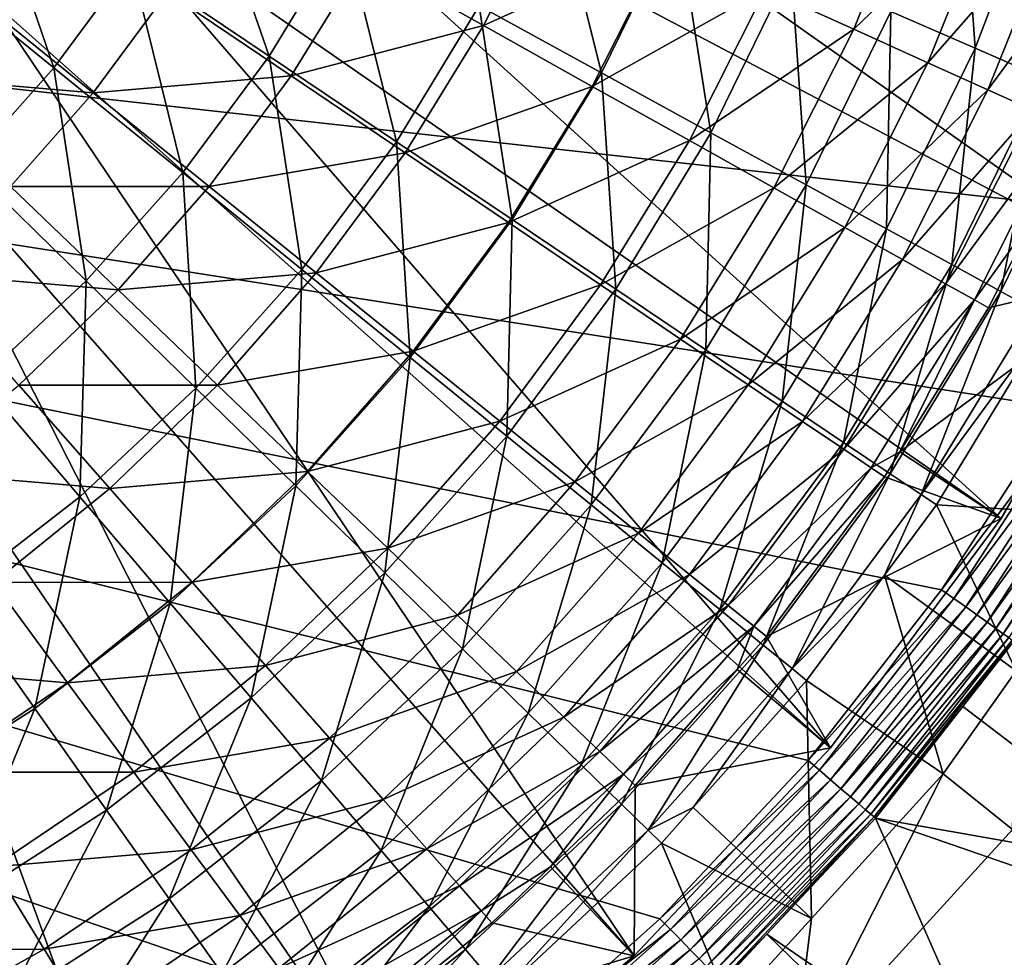
# Model space of a CAD drawing. Extents: x -55 to 55, y -158 to 0.
# Drawn here: x 18 to 35, y -133 to -118 of the extents above; entities that cross this region are included whole.
import ezdxf

# ---------------------------------------------------------------- set-up
doc = ezdxf.new("R2010")
doc.units = 0
doc.layers.add('L1', color=7, linetype='CONTINUOUS')
doc.layers.add('L7', color=7, linetype='CONTINUOUS')

msp = doc.modelspace()

# ---------------------------------------------------------------- linework, layer by layer
at = {"layer": 'L1', "color": 250}
for points in [[(37.08575, -121.8252, -0.199997), (21.23738, -110.6313, -0.199997), (20.2718, -112.9624, -0.199997)], [(38.99724, -117.3938, -0.199997), (21.23738, -110.6313, -0.199997), (37.08575, -121.8252, -0.199997)], [(34.67274, -126.0046, -0.199997), (20.2718, -112.9624, -0.199997), (19.05129, -115.1707, -0.199997)], [(37.08575, -121.8252, -0.199997), (20.2718, -112.9624, -0.199997), (34.67274, -126.0046, -0.199997)], [(33.30037, -114.9658, -68.68904), (32.1826, -117.7474, -68.68904), (30.69584, -117.0754, -71.62738)], [(33.30037, -114.9658, -68.68904), (34.59767, -115.4241, -65.62264), (32.1826, -117.7474, -68.68904)], [(31.79085, -129.8757, -0.199997), (19.05129, -115.1707, -0.199997), (17.59121, -117.2285, -0.199997)], [(34.67274, -126.0046, -0.199997), (19.05129, -115.1707, -0.199997), (31.79085, -129.8757, -0.199997)], [(25.93285, -117.687, -77.03584), (23.90673, -116.5551, -79.46682), (27.06801, -115.4355, -77.03584)], [(25.93285, -117.687, -77.03584), (27.06801, -115.4355, -77.03584), (28.98685, -116.3029, -74.41638)], [(34.59767, -115.4241, -65.62264), (33.43635, -118.3142, -65.62264), (32.1826, -117.7474, -68.68904)], [(34.59767, -115.4241, -65.62264), (35.6445, -115.794, -62.45037), (33.43635, -118.3142, -65.62264)], [(34.44804, -118.7715, -62.45037), (33.43635, -118.3142, -65.62264), (35.6445, -115.794, -62.45037)], [(34.44804, -118.7715, -62.45037), (35.6445, -115.794, -62.45037), (36.43326, -116.0727, -59.19521)], [(36.43326, -116.0727, -59.19521), (35.21033, -119.1161, -59.19521), (34.44804, -118.7715, -62.45037)], [(28.98685, -116.3029, -74.41638), (27.77123, -118.7139, -74.41638), (25.93285, -117.687, -77.03584)], [(28.98685, -116.3029, -74.41638), (30.69584, -117.0754, -71.62738), (27.77123, -118.7139, -74.41638)], [(22.68801, -118.5344, -79.46682), (20.60092, -117.1238, -81.6917), (23.90673, -116.5551, -79.46682)], [(22.68801, -118.5344, -79.46682), (23.90673, -116.5551, -79.46682), (25.93285, -117.687, -77.03584)], [(19.34588, -118.8207, -81.6917), (16.00282, -118.5375, -83.69438), (17.24588, -117.1251, -83.69438)], [(20.60092, -117.1238, -81.6917), (19.34588, -118.8207, -81.6917), (17.24588, -117.1251, -83.69438)], [(19.34588, -118.8207, -81.6917), (20.60092, -117.1238, -81.6917), (22.68801, -118.5344, -79.46682)], [(30.69584, -117.0754, -71.62738), (29.40854, -119.6286, -71.62738), (27.77123, -118.7139, -74.41638)], [(30.69584, -117.0754, -71.62738), (32.1826, -117.7474, -68.68904), (29.40854, -119.6286, -71.62738)], [(28.47903, -133.386, -0.199997), (17.59121, -117.2285, -0.199997), (15.9099, -119.1099, -0.199997)], [(31.79085, -129.8757, -0.199997), (17.59121, -117.2285, -0.199997), (28.47903, -133.386, -0.199997)], [(25.93285, -117.687, -77.03584), (24.61085, -119.834, -77.03584), (22.68801, -118.5344, -79.46682)], [(25.93285, -117.687, -77.03584), (27.77123, -118.7139, -74.41638), (24.61085, -119.834, -77.03584)], [(32.1826, -117.7474, -68.68904), (30.83295, -120.4243, -68.68904), (29.40854, -119.6286, -71.62738)], [(32.1826, -117.7474, -68.68904), (33.43635, -118.3142, -65.62264), (30.83295, -120.4243, -68.68904)], [(32.03413, -121.0953, -65.62264), (30.83295, -120.4243, -68.68904), (33.43635, -118.3142, -65.62264)], [(32.03413, -121.0953, -65.62264), (33.43635, -118.3142, -65.62264), (34.44804, -118.7715, -62.45037)], [(19.34588, -118.8207, -81.6917), (17.95146, -120.4051, -81.6917), (16.00282, -118.5375, -83.69438)], [(22.68801, -118.5344, -79.46682), (21.30583, -120.4033, -79.46682), (19.34588, -118.8207, -81.6917)], [(22.68801, -118.5344, -79.46682), (24.61085, -119.834, -77.03584), (21.30583, -120.4033, -79.46682)], [(27.77123, -118.7139, -74.41638), (26.35551, -121.0132, -74.41638), (24.61085, -119.834, -77.03584)], [(27.77123, -118.7139, -74.41638), (29.40854, -119.6286, -71.62738), (26.35551, -121.0132, -74.41638)], [(32.03413, -121.0953, -65.62264), (34.44804, -118.7715, -62.45037), (33.00339, -121.6368, -62.45037)], [(33.00339, -121.6368, -62.45037), (34.44804, -118.7715, -62.45037), (35.21033, -119.1161, -59.19521)], [(21.30583, -120.4033, -79.46682), (17.95146, -120.4051, -81.6917), (19.34588, -118.8207, -81.6917)], [(24.78208, -136.4881, -0.199997), (15.9099, -119.1099, -0.199997), (14.02852, -120.7912, -0.199997)], [(28.47903, -133.386, -0.199997), (15.9099, -119.1099, -0.199997), (24.78208, -136.4881, -0.199997)], [(33.00339, -121.6368, -62.45037), (35.21033, -119.1161, -59.19521), (33.73371, -122.0448, -59.19521)], [(33.73371, -122.0448, -59.19521), (35.21033, -119.1161, -59.19521), (35.7177, -119.3454, -55.88071)], [(33.73371, -122.0448, -59.19521), (35.7177, -119.3454, -55.88071), (34.2198, -122.3163, -55.88071)], [(34.2198, -122.3163, -55.88071), (35.7177, -119.3454, -55.88071), (35.24026, -120.8983, -52.53087)], [(29.40854, -119.6286, -71.62738), (27.90936, -122.0634, -71.62738), (26.35551, -121.0132, -74.41638)], [(29.40854, -119.6286, -71.62738), (30.83295, -120.4243, -68.68904), (27.90936, -122.0634, -71.62738)], [(24.61085, -119.834, -77.03584), (23.11152, -121.8612, -77.03584), (21.30583, -120.4033, -79.46682)], [(24.61085, -119.834, -77.03584), (26.35551, -121.0132, -74.41638), (23.11152, -121.8612, -77.03584)], [(19.77013, -122.1481, -79.46682), (16.4277, -121.8655, -81.6917), (17.95146, -120.4051, -81.6917)], [(21.30583, -120.4033, -79.46682), (19.77013, -122.1481, -79.46682), (17.95146, -120.4051, -81.6917)], [(23.11152, -121.8612, -77.03584), (19.77013, -122.1481, -79.46682), (21.30583, -120.4033, -79.46682)], [(29.26115, -122.9771, -68.68904), (27.90936, -122.0634, -71.62738), (30.83295, -120.4243, -68.68904)], [(29.26115, -122.9771, -68.68904), (30.83295, -120.4243, -68.68904), (32.03413, -121.0953, -65.62264)], [(20.75, -139.1401, -0.199997), (14.02852, -120.7912, -0.199997), (11.97072, -122.2513, -0.199997)], [(24.78208, -136.4881, -0.199997), (14.02852, -120.7912, -0.199997), (20.75, -139.1401, -0.199997)], [(34.2198, -122.3163, -55.88071), (35.24026, -120.8983, -52.53087), (34.45815, -122.4495, -52.53087)], [(37.08575, -121.8252, -0.199997), (34.45815, -122.4495, -52.53087), (35.24026, -120.8983, -52.53087)], [(26.35551, -121.0132, -74.41638), (24.74989, -123.1841, -74.41638), (23.11152, -121.8612, -77.03584)], [(26.35551, -121.0132, -74.41638), (27.90936, -122.0634, -71.62738), (24.74989, -123.1841, -74.41638)], [(29.26115, -122.9771, -68.68904), (32.03413, -121.0953, -65.62264), (30.40109, -123.7475, -65.62264)], [(30.40109, -123.7475, -65.62264), (32.03413, -121.0953, -65.62264), (33.00339, -121.6368, -62.45037)], [(30.40109, -123.7475, -65.62264), (33.00339, -121.6368, -62.45037), (31.32094, -124.3693, -62.45037)], [(31.32094, -124.3693, -62.45037), (33.00339, -121.6368, -62.45037), (33.73371, -122.0448, -59.19521)], [(19.77013, -122.1481, -79.46682), (18.092, -123.7565, -79.46682), (16.4277, -121.8655, -81.6917)], [(23.11152, -121.8612, -77.03584), (21.44568, -123.754, -77.03584), (19.77013, -122.1481, -79.46682)], [(24.74989, -123.1841, -74.41638), (21.44568, -123.754, -77.03584), (23.11152, -121.8612, -77.03584)], [(34.67274, -126.0046, -0.199997), (32.96169, -124.8799, -52.53087), (37.08575, -121.8252, -0.199997)], [(37.08575, -121.8252, -0.199997), (32.96169, -124.8799, -52.53087), (34.45815, -122.4495, -52.53087)], [(27.90936, -122.0634, -71.62738), (26.20908, -124.3624, -71.62738), (24.74989, -123.1841, -74.41638)], [(26.20908, -124.3624, -71.62738), (27.90936, -122.0634, -71.62738), (29.26115, -122.9771, -68.68904)], [(31.32094, -124.3693, -62.45037), (33.73371, -122.0448, -59.19521), (32.01403, -124.8377, -59.19521)], [(32.01403, -124.8377, -59.19521), (33.73371, -122.0448, -59.19521), (34.2198, -122.3163, -55.88071)], [(20.75, -139.1401, -0.199997), (11.97072, -122.2513, -0.199997), (16.43731, -141.306, -0.199997)], [(21.44568, -123.754, -77.03584), (18.092, -123.7565, -79.46682), (19.77013, -122.1481, -79.46682)], [(32.01403, -124.8377, -59.19521), (34.2198, -122.3163, -55.88071), (32.47534, -125.1495, -55.88071)], [(32.47534, -125.1495, -55.88071), (34.2198, -122.3163, -55.88071), (32.96169, -124.8799, -52.53087)], [(34.2198, -122.3163, -55.88071), (34.45815, -122.4495, -52.53087), (32.96169, -124.8799, -52.53087)], [(26.20908, -124.3624, -71.62738), (29.26115, -122.9771, -68.68904), (27.47852, -125.3874, -68.68904)], [(27.47852, -125.3874, -68.68904), (29.26115, -122.9771, -68.68904), (30.40109, -123.7475, -65.62264)], [(24.74989, -123.1841, -74.41638), (22.96596, -125.2111, -74.41638), (21.44568, -123.754, -77.03584)], [(26.20908, -124.3624, -71.62738), (22.96596, -125.2111, -74.41638), (24.74989, -123.1841, -74.41638)], [(19.62532, -125.4987, -77.03584), (16.28351, -125.2168, -79.46682), (18.092, -123.7565, -79.46682)], [(21.44568, -123.754, -77.03584), (19.62532, -125.4987, -77.03584), (18.092, -123.7565, -79.46682)], [(22.96596, -125.2111, -74.41638), (19.62532, -125.4987, -77.03584), (21.44568, -123.754, -77.03584)], [(27.47852, -125.3874, -68.68904), (30.40109, -123.7475, -65.62264), (28.54902, -126.2517, -65.62264)], [(28.54902, -126.2517, -65.62264), (30.40109, -123.7475, -65.62264), (31.32094, -124.3693, -62.45037)], [(26.20908, -124.3624, -71.62738), (24.31997, -126.5088, -71.62738), (22.96596, -125.2111, -74.41638)], [(27.47852, -125.3874, -68.68904), (24.31997, -126.5088, -71.62738), (26.20908, -124.3624, -71.62738)], [(28.54902, -126.2517, -65.62264), (31.32094, -124.3693, -62.45037), (29.41283, -126.9492, -62.45037)], [(29.41283, -126.9492, -62.45037), (31.32094, -124.3693, -62.45037), (32.01403, -124.8377, -59.19521)], [(29.41283, -126.9492, -62.45037), (32.01403, -124.8377, -59.19521), (30.06369, -127.4747, -59.19521)], [(30.06369, -127.4747, -59.19521), (32.01403, -124.8377, -59.19521), (32.47534, -125.1495, -55.88071)], [(32.47534, -125.1495, -55.88071), (32.96169, -124.8799, -52.53087), (32.70154, -125.3024, -52.53087)], [(32.70154, -125.3024, -52.53087), (32.96169, -124.8799, -52.53087), (34.67274, -126.0046, -0.199997)], [(19.62532, -125.4987, -77.03584), (17.66356, -127.0827, -77.03584), (16.28351, -125.2168, -79.46682)], [(22.96596, -125.2111, -74.41638), (21.01655, -127.0794, -74.41638), (19.62532, -125.4987, -77.03584)], [(24.31997, -126.5088, -71.62738), (21.01655, -127.0794, -74.41638), (22.96596, -125.2111, -74.41638)], [(30.06369, -127.4747, -59.19521), (32.47534, -125.1495, -55.88071), (30.4969, -127.8245, -55.88071)], [(30.4969, -127.8245, -55.88071), (32.47534, -125.1495, -55.88071), (32.70154, -125.3024, -52.53087)], [(27.47852, -125.3874, -68.68904), (25.49791, -127.6378, -68.68904), (24.31997, -126.5088, -71.62738)], [(28.54902, -126.2517, -65.62264), (25.49791, -127.6378, -68.68904), (27.47852, -125.3874, -68.68904)], [(30.4969, -127.8245, -55.88071), (32.70154, -125.3024, -52.53087), (30.70932, -127.996, -52.53087)], [(32.70154, -125.3024, -52.53087), (34.67274, -126.0046, -0.199997), (30.70932, -127.996, -52.53087)], [(21.01655, -127.0794, -74.41638), (17.66356, -127.0827, -77.03584), (19.62532, -125.4987, -77.03584)], [(30.70932, -127.996, -52.53087), (34.67274, -126.0046, -0.199997), (31.79085, -129.8757, -0.199997)], [(28.54902, -126.2517, -65.62264), (26.49125, -128.5898, -65.62264), (25.49791, -127.6378, -68.68904)], [(29.41283, -126.9492, -62.45037), (26.49125, -128.5898, -65.62264), (28.54902, -126.2517, -65.62264)], [(24.31997, -126.5088, -71.62738), (22.25563, -128.4873, -71.62738), (21.01655, -127.0794, -74.41638)], [(25.49791, -127.6378, -68.68904), (22.25563, -128.4873, -71.62738), (24.31997, -126.5088, -71.62738)], [(29.41283, -126.9492, -62.45037), (27.2928, -129.358, -62.45037), (26.49125, -128.5898, -65.62264)], [(30.06369, -127.4747, -59.19521), (27.2928, -129.358, -62.45037), (29.41283, -126.9492, -62.45037)], [(18.91572, -128.7757, -74.41638), (15.57453, -128.4946, -77.03584), (17.66356, -127.0827, -77.03584)], [(21.01655, -127.0794, -74.41638), (18.91572, -128.7757, -74.41638), (17.66356, -127.0827, -77.03584)], [(22.25563, -128.4873, -71.62738), (18.91572, -128.7757, -74.41638), (21.01655, -127.0794, -74.41638)], [(30.06369, -127.4747, -59.19521), (27.89675, -129.9369, -59.19521), (27.2928, -129.358, -62.45037)], [(30.4969, -127.8245, -55.88071), (27.89675, -129.9369, -59.19521), (30.06369, -127.4747, -59.19521)], [(25.49791, -127.6378, -68.68904), (23.33358, -129.7121, -68.68904), (22.25563, -128.4873, -71.62738)], [(26.49125, -128.5898, -65.62264), (23.33358, -129.7121, -68.68904), (25.49791, -127.6378, -68.68904)], [(30.4969, -127.8245, -55.88071), (28.29873, -130.3221, -55.88071), (27.89675, -129.9369, -59.19521)], [(30.21757, -128.5548, -52.53087), (28.29873, -130.3221, -55.88071), (30.4969, -127.8245, -55.88071)], [(30.4969, -127.8245, -55.88071), (30.70932, -127.996, -52.53087), (30.21757, -128.5548, -52.53087)], [(30.70932, -127.996, -52.53087), (31.79085, -129.8757, -0.199997), (30.21757, -128.5548, -52.53087)], [(18.91572, -128.7757, -74.41638), (16.6786, -130.2878, -74.41638), (15.57453, -128.4946, -77.03584)], [(22.25563, -128.4873, -71.62738), (20.03094, -130.2836, -71.62738), (18.91572, -128.7757, -74.41638)], [(23.33358, -129.7121, -68.68904), (20.03094, -130.2836, -71.62738), (22.25563, -128.4873, -71.62738)], [(26.49125, -128.5898, -65.62264), (24.24261, -130.7449, -65.62264), (23.33358, -129.7121, -68.68904)], [(27.2928, -129.358, -62.45037), (24.24261, -130.7449, -65.62264), (26.49125, -128.5898, -65.62264)], [(30.21757, -128.5548, -52.53087), (28.49584, -130.511, -52.53087), (28.29873, -130.3221, -55.88071)], [(30.21757, -128.5548, -52.53087), (31.79085, -129.8757, -0.199997), (28.49584, -130.511, -52.53087)], [(20.03094, -130.2836, -71.62738), (16.6786, -130.2878, -74.41638), (18.91572, -128.7757, -74.41638)], [(27.2928, -129.358, -62.45037), (24.97612, -131.5784, -62.45037), (24.24261, -130.7449, -65.62264)], [(27.89675, -129.9369, -59.19521), (24.97612, -131.5784, -62.45037), (27.2928, -129.358, -62.45037)], [(23.33358, -129.7121, -68.68904), (21.00114, -131.5954, -68.68904), (20.03094, -130.2836, -71.62738)], [(24.24261, -130.7449, -65.62264), (21.00114, -131.5954, -68.68904), (23.33358, -129.7121, -68.68904)], [(27.89675, -129.9369, -59.19521), (25.52881, -132.2064, -59.19521), (24.97612, -131.5784, -62.45037)], [(28.29873, -130.3221, -55.88071), (25.52881, -132.2064, -59.19521), (27.89675, -129.9369, -59.19521)], [(28.49584, -130.511, -52.53087), (31.79085, -129.8757, -0.199997), (28.47903, -133.386, -0.199997)], [(20.03094, -130.2836, -71.62738), (17.66193, -131.8848, -71.62738), (16.6786, -130.2878, -74.41638)], [(21.00114, -131.5954, -68.68904), (17.66193, -131.8848, -71.62738), (20.03094, -130.2836, -71.62738)], [(28.29873, -130.3221, -55.88071), (25.89667, -132.6243, -55.88071), (25.52881, -132.2064, -59.19521)], [(28.29873, -130.3221, -55.88071), (27.06242, -131.8849, -52.53087), (25.89667, -132.6243, -55.88071)], [(28.49584, -130.511, -52.53087), (27.06242, -131.8849, -52.53087), (28.29873, -130.3221, -55.88071)], [(28.49584, -130.511, -52.53087), (28.47903, -133.386, -0.199997), (27.06242, -131.8849, -52.53087)], [(24.24261, -130.7449, -65.62264), (21.8193, -132.7016, -65.62264), (21.00114, -131.5954, -68.68904)], [(24.97612, -131.5784, -62.45037), (21.8193, -132.7016, -65.62264), (24.24261, -130.7449, -65.62264)], [(21.00114, -131.5954, -68.68904), (18.51739, -133.2742, -68.68904), (17.66193, -131.8848, -71.62738)], [(21.8193, -132.7016, -65.62264), (18.51739, -133.2742, -68.68904), (21.00114, -131.5954, -68.68904)], [(24.97612, -131.5784, -62.45037), (22.47949, -133.5943, -62.45037), (21.8193, -132.7016, -65.62264)], [(25.52881, -132.2064, -59.19521), (22.47949, -133.5943, -62.45037), (24.97612, -131.5784, -62.45037)], [(18.51739, -133.2742, -68.68904), (15.16566, -133.2793, -71.62738), (17.66193, -131.8848, -71.62738)], [(27.06242, -131.8849, -52.53087), (26.07705, -132.8293, -52.53087), (25.89667, -132.6243, -55.88071)], [(28.47903, -133.386, -0.199997), (26.07705, -132.8293, -52.53087), (27.06242, -131.8849, -52.53087)], [(25.52881, -132.2064, -59.19521), (22.97693, -134.2669, -59.19521), (22.47949, -133.5943, -62.45037)], [(25.52881, -132.2064, -59.19521), (25.89667, -132.6243, -55.88071), (22.97693, -134.2669, -59.19521)], [(21.8193, -132.7016, -65.62264), (19.23878, -134.4458, -65.62264), (18.51739, -133.2742, -68.68904)], [(22.47949, -133.5943, -62.45037), (19.23878, -134.4458, -65.62264), (21.8193, -132.7016, -65.62264)], [(25.89667, -132.6243, -55.88071), (23.30802, -134.7145, -55.88071), (22.97693, -134.2669, -59.19521)], [(25.89667, -132.6243, -55.88071), (23.56686, -134.8561, -52.53087), (23.30802, -134.7145, -55.88071)], [(26.07705, -132.8293, -52.53087), (23.56686, -134.8561, -52.53087), (25.89667, -132.6243, -55.88071)], [(28.47903, -133.386, -0.199997), (23.56686, -134.8561, -52.53087), (26.07705, -132.8293, -52.53087)], [(18.51739, -133.2742, -68.68904), (15.90021, -134.7362, -68.68904), (15.16566, -133.2793, -71.62738)], [(19.23878, -134.4458, -65.62264), (15.90021, -134.7362, -68.68904), (18.51739, -133.2742, -68.68904)], [(24.78208, -136.4881, -0.199997), (23.56686, -134.8561, -52.53087), (28.47903, -133.386, -0.199997)]]:
    msp.add_3dface(points, dxfattribs=at)
at = {"layer": 'L7', "color": 7}
for points in [[(37.36667, -120.9047, -105.5), (35.6557, -124.1379, -105.5), (-40.34101, -112.2735, -105.5)], [(-40.34101, -112.2735, -105.5), (35.6557, -124.1379, -105.5), (33.66568, -127.2072, -105.5)], [(-40.34101, -112.2735, -105.5), (33.66568, -127.2072, -105.5), (31.41218, -130.0887, -105.5)], [(31.41218, -130.0887, -105.5), (28.91283, -132.7597, -105.5), (-40.34101, -112.2735, -105.5)], [(-40.34101, -112.2735, -105.5), (28.91283, -132.7597, -105.5), (26.1872, -135.1993, -105.5)], [(-40.34101, -112.2735, -105.5), (26.1872, -135.1993, -105.5), (23.25662, -137.3885, -105.5)], [(23.25662, -137.3885, -105.5), (20.14403, -139.3102, -105.5), (-40.34101, -112.2735, -105.5)], [(-40.34101, -112.2735, -105.5), (20.14403, -139.3102, -105.5), (16.87378, -140.9492, -105.5)], [(-40.34101, -112.2735, -105.5), (38.7852, -117.533, -105.5), (37.36667, -120.9047, -105.5)], [(33.97113, -114.4091, -69.98861), (32.81108, -117.4519, -69.98861), (34.23196, -118.069, -66.72689)], [(35.44224, -114.8946, -66.72689), (33.97113, -114.4091, -69.98861), (34.23196, -118.069, -66.72689)], [(21.12645, -114.7643, -83.56056), (19.98732, -116.6375, -83.56056), (22.31467, -118.2022, -81.28595)], [(23.58644, -116.1109, -81.28595), (21.12645, -114.7643, -83.56056), (22.31467, -118.2022, -81.28595)], [(16.35863, -116.5087, -85.57633), (18.68257, -118.3994, -83.56056), (17.50108, -114.966, -85.57633)], [(19.98732, -116.6375, -83.56056), (17.50108, -114.966, -85.57633), (18.68257, -118.3994, -83.56056)], [(27.03897, -114.9447, -78.77061), (25.85894, -117.3548, -78.77061), (27.92589, -118.4862, -76.0345)], [(29.20024, -115.8835, -76.0345), (27.03897, -114.9447, -78.77061), (27.92589, -118.4862, -76.0345)], [(35.44224, -114.8946, -66.72689), (34.23196, -118.069, -66.72689), (35.38071, -118.568, -63.34015)], [(29.20024, -115.8835, -76.0345), (27.92589, -118.4862, -76.0345), (29.77085, -119.4961, -73.09939)], [(29.77085, -119.4961, -73.09939), (31.12939, -116.7214, -73.09939), (29.20024, -115.8835, -76.0345)], [(23.58644, -116.1109, -81.28595), (22.31467, -118.2022, -81.28595), (24.46464, -119.6476, -78.77061)], [(25.85894, -117.3548, -78.77061), (23.58644, -116.1109, -81.28595), (24.46464, -119.6476, -78.77061)], [(17.22301, -120.0353, -83.56056), (18.68257, -118.3994, -83.56056), (16.35863, -116.5087, -85.57633)], [(19.98732, -116.6375, -83.56056), (18.68257, -118.3994, -83.56056), (20.85799, -120.1692, -81.28595)], [(22.31467, -118.2022, -81.28595), (19.98732, -116.6375, -83.56056), (20.85799, -120.1692, -81.28595)], [(29.77085, -119.4961, -73.09939), (31.37915, -120.3765, -69.98861), (31.12939, -116.7214, -73.09939)], [(32.81108, -117.4519, -69.98861), (31.12939, -116.7214, -73.09939), (31.37915, -120.3765, -69.98861)], [(25.85894, -117.3548, -78.77061), (24.46464, -119.6476, -78.77061), (26.42014, -120.9623, -76.0345)], [(27.92589, -118.4862, -76.0345), (25.85894, -117.3548, -78.77061), (26.42014, -120.9623, -76.0345)], [(32.81108, -117.4519, -69.98861), (31.37915, -120.3765, -69.98861), (32.73801, -121.1203, -66.72689)], [(34.23196, -118.069, -66.72689), (32.81108, -117.4519, -69.98861), (32.73801, -121.1203, -66.72689)], [(34.23196, -118.069, -66.72689), (32.73801, -121.1203, -66.72689), (33.83664, -121.7217, -63.34015)], [(35.38071, -118.568, -63.34015), (34.23196, -118.069, -66.72689), (33.83664, -121.7217, -63.34015)], [(22.31467, -118.2022, -81.28595), (20.85799, -120.1692, -81.28595), (22.86762, -121.8042, -78.77061)], [(24.46464, -119.6476, -78.77061), (22.31467, -118.2022, -81.28595), (22.86762, -121.8042, -78.77061)], [(17.22301, -120.0353, -83.56056), (19.22848, -121.9957, -81.28595), (18.68257, -118.3994, -83.56056)], [(20.85799, -120.1692, -81.28595), (18.68257, -118.3994, -83.56056), (19.22848, -121.9957, -81.28595)], [(27.92589, -118.4862, -76.0345), (26.42014, -120.9623, -76.0345), (28.16561, -122.1358, -73.09939)], [(29.77085, -119.4961, -73.09939), (27.92589, -118.4862, -76.0345), (28.16561, -122.1358, -73.09939)], [(35.38071, -118.568, -63.34015), (33.83664, -121.7217, -63.34015), (34.66629, -122.1758, -59.85532)], [(34.66629, -122.1758, -59.85532), (36.24823, -118.9448, -59.85532), (35.38071, -118.568, -63.34015)], [(34.66629, -122.1758, -59.85532), (35.22037, -122.4791, -56.30009), (36.24823, -118.9448, -59.85532)], [(24.46464, -119.6476, -78.77061), (22.86762, -121.8042, -78.77061), (24.69546, -123.2912, -76.0345)], [(26.42014, -120.9623, -76.0345), (24.46464, -119.6476, -78.77061), (24.69546, -123.2912, -76.0345)], [(29.77085, -119.4961, -73.09939), (28.16561, -122.1358, -73.09939), (29.6872, -123.1588, -69.98861)], [(29.6872, -123.1588, -69.98861), (31.37915, -120.3765, -69.98861), (29.77085, -119.4961, -73.09939)], [(17.43963, -123.6663, -81.28595), (19.22848, -121.9957, -81.28595), (17.22301, -120.0353, -83.56056)], [(20.85799, -120.1692, -81.28595), (19.22848, -121.9957, -81.28595), (21.0811, -123.8066, -78.77061)], [(22.86762, -121.8042, -78.77061), (20.85799, -120.1692, -81.28595), (21.0811, -123.8066, -78.77061)], [(29.6872, -123.1588, -69.98861), (30.97279, -124.0231, -66.72689), (31.37915, -120.3765, -69.98861)], [(32.73801, -121.1203, -66.72689), (31.37915, -120.3765, -69.98861), (30.97279, -124.0231, -66.72689)], [(26.42014, -120.9623, -76.0345), (24.69546, -123.2912, -76.0345), (26.32699, -124.6186, -73.09939)], [(28.16561, -122.1358, -73.09939), (26.42014, -120.9623, -76.0345), (26.32699, -124.6186, -73.09939)], [(32.73801, -121.1203, -66.72689), (30.97279, -124.0231, -66.72689), (32.01218, -124.7219, -63.34015)], [(33.83664, -121.7217, -63.34015), (32.73801, -121.1203, -66.72689), (32.01218, -124.7219, -63.34015)], [(22.86762, -121.8042, -78.77061), (21.0811, -123.8066, -78.77061), (22.76615, -125.4537, -76.0345)], [(24.69546, -123.2912, -76.0345), (22.86762, -121.8042, -78.77061), (22.76615, -125.4537, -76.0345)], [(33.83664, -121.7217, -63.34015), (32.01218, -124.7219, -63.34015), (32.7971, -125.2496, -59.85532)], [(34.66629, -122.1758, -59.85532), (33.83664, -121.7217, -63.34015), (32.7971, -125.2496, -59.85532)], [(17.43963, -123.6663, -81.28595), (19.11991, -125.6382, -78.77061), (19.22848, -121.9957, -81.28595)], [(21.0811, -123.8066, -78.77061), (19.22848, -121.9957, -81.28595), (19.11991, -125.6382, -78.77061)], [(28.16561, -122.1358, -73.09939), (26.32699, -124.6186, -73.09939), (27.74925, -125.7757, -69.98861)], [(29.6872, -123.1588, -69.98861), (28.16561, -122.1358, -73.09939), (27.74925, -125.7757, -69.98861)], [(34.66629, -122.1758, -59.85532), (32.7971, -125.2496, -59.85532), (33.32131, -125.602, -56.30009)], [(33.32131, -125.602, -56.30009), (35.22037, -122.4791, -56.30009), (34.66629, -122.1758, -59.85532)], [(33.32131, -125.602, -56.30009), (35.45623, -122.6921, -52.70273), (35.22037, -122.4791, -56.30009)], [(33.58063, -125.7764, -52.70273), (35.45623, -122.6921, -52.70273), (33.32131, -125.602, -56.30009)], [(36.77189, -125.9682, 13.5), (35.45623, -122.6921, -52.70273), (33.58063, -125.7764, -52.70273)], [(24.69546, -123.2912, -76.0345), (22.76615, -125.4537, -76.0345), (24.27022, -126.9239, -73.09939)], [(26.32699, -124.6186, -73.09939), (24.69546, -123.2912, -76.0345), (24.27022, -126.9239, -73.09939)], [(29.6872, -123.1588, -69.98861), (27.74925, -125.7757, -69.98861), (28.95092, -126.7533, -66.72689)], [(28.95092, -126.7533, -66.72689), (30.97279, -124.0231, -66.72689), (29.6872, -123.1588, -69.98861)], [(17.00027, -127.2839, -78.77061), (19.11991, -125.6382, -78.77061), (17.43963, -123.6663, -81.28595)], [(21.0811, -123.8066, -78.77061), (19.11991, -125.6382, -78.77061), (20.64819, -127.4317, -76.0345)], [(22.76615, -125.4537, -76.0345), (21.0811, -123.8066, -78.77061), (20.64819, -127.4317, -76.0345)], [(28.95092, -126.7533, -66.72689), (29.92246, -127.5437, -63.34015), (30.97279, -124.0231, -66.72689)], [(32.01218, -124.7219, -63.34015), (30.97279, -124.0231, -66.72689), (29.92246, -127.5437, -63.34015)], [(33.66568, -127.2072, -105.5), (35.6557, -124.1379, -105.5), (35.87436, -124.2663, -105.4784)], [(33.87213, -127.3545, -105.4784), (33.66568, -127.2072, -105.5), (35.87436, -124.2663, -105.4784)], [(33.87213, -127.3545, -105.4784), (35.87436, -124.2663, -105.4784), (36.08672, -124.391, -105.4143)], [(34.07264, -127.4975, -105.4143), (33.87213, -127.3545, -105.4784), (36.08672, -124.391, -105.4143)], [(34.07264, -127.4975, -105.4143), (36.08672, -124.391, -105.4143), (36.28667, -124.5085, -105.3094)], [(26.32699, -124.6186, -73.09939), (24.27022, -126.9239, -73.09939), (25.58136, -128.2055, -69.98861)], [(27.74925, -125.7757, -69.98861), (26.32699, -124.6186, -73.09939), (25.58136, -128.2055, -69.98861)], [(34.26143, -127.6321, -105.3094), (34.07264, -127.4975, -105.4143), (36.28667, -124.5085, -105.3094)], [(34.26143, -127.6321, -105.3094), (36.28667, -124.5085, -105.3094), (36.46846, -124.6152, -105.1669)], [(34.43308, -127.7545, -105.1669), (34.26143, -127.6321, -105.3094), (36.46846, -124.6152, -105.1669)], [(34.43308, -127.7545, -105.1669), (36.46846, -124.6152, -105.1669), (36.62686, -124.7082, -104.9908)], [(32.01218, -124.7219, -63.34015), (29.92246, -127.5437, -63.34015), (30.65614, -128.1406, -59.85532)], [(32.7971, -125.2496, -59.85532), (32.01218, -124.7219, -63.34015), (30.65614, -128.1406, -59.85532)], [(34.58264, -127.8611, -104.9908), (34.43308, -127.7545, -105.1669), (36.62686, -124.7082, -104.9908)], [(34.58264, -127.8611, -104.9908), (36.62686, -124.7082, -104.9908), (36.75731, -124.7848, -104.7861)], [(34.70581, -127.949, -104.7861), (34.58264, -127.8611, -104.9908), (36.75731, -124.7848, -104.7861)], [(34.70581, -127.949, -104.7861), (36.75731, -124.7848, -104.7861), (36.85605, -124.8428, -104.5589)], [(34.79903, -128.0155, -104.5589), (34.70581, -127.949, -104.7861), (36.85605, -124.8428, -104.5589)], [(32.7971, -125.2496, -59.85532), (30.65614, -128.1406, -59.85532), (31.14613, -128.5392, -56.30009)], [(33.32131, -125.602, -56.30009), (32.7971, -125.2496, -59.85532), (31.14613, -128.5392, -56.30009)], [(22.76615, -125.4537, -76.0345), (20.64819, -127.4317, -76.0345), (22.01233, -129.0326, -73.09939)], [(24.27022, -126.9239, -73.09939), (22.76615, -125.4537, -76.0345), (22.01233, -129.0326, -73.09939)], [(33.32131, -125.602, -56.30009), (31.14613, -128.5392, -56.30009), (32.70387, -126.9603, -52.70273)], [(32.70387, -126.9603, -52.70273), (33.58063, -125.7764, -52.70273), (33.32131, -125.602, -56.30009)], [(17.00027, -127.2839, -78.77061), (18.35913, -129.209, -76.0345), (19.11991, -125.6382, -78.77061)], [(20.64819, -127.4317, -76.0345), (19.11991, -125.6382, -78.77061), (18.35913, -129.209, -76.0345)], [(27.74925, -125.7757, -69.98861), (25.58136, -128.2055, -69.98861), (26.68916, -129.2884, -66.72689)], [(28.95092, -126.7533, -66.72689), (27.74925, -125.7757, -69.98861), (26.68916, -129.2884, -66.72689)], [(34.92571, -128.5762, 13.5), (33.58063, -125.7764, -52.70273), (32.70387, -126.9603, -52.70273)], [(36.77189, -125.9682, 13.5), (33.58063, -125.7764, -52.70273), (34.92571, -128.5762, 13.5)], [(28.95092, -126.7533, -66.72689), (26.68916, -129.2884, -66.72689), (27.58479, -130.1639, -63.34015)], [(27.58479, -130.1639, -63.34015), (29.92246, -127.5437, -63.34015), (28.95092, -126.7533, -66.72689)], [(24.27022, -126.9239, -73.09939), (22.01233, -129.0326, -73.09939), (23.2015, -130.4282, -69.98861)], [(25.58136, -128.2055, -69.98861), (24.27022, -126.9239, -73.09939), (23.2015, -130.4282, -69.98861)], [(31.14613, -128.5392, -56.30009), (31.38853, -128.7365, -52.70273), (32.70387, -126.9603, -52.70273)], [(33.69524, -130.3145, 13.5), (32.70387, -126.9603, -52.70273), (31.38853, -128.7365, -52.70273)], [(34.92571, -128.5762, 13.5), (32.70387, -126.9603, -52.70273), (33.69524, -130.3145, 13.5)], [(15.91794, -130.7707, -76.0345), (18.35913, -129.209, -76.0345), (17.00027, -127.2839, -78.77061)], [(31.41218, -130.0887, -105.5), (33.66568, -127.2072, -105.5), (33.87213, -127.3545, -105.4784)], [(20.64819, -127.4317, -76.0345), (18.35913, -129.209, -76.0345), (19.57205, -130.9273, -73.09939)], [(22.01233, -129.0326, -73.09939), (20.64819, -127.4317, -76.0345), (19.57205, -130.9273, -73.09939)], [(31.60481, -130.2536, -105.4784), (31.41218, -130.0887, -105.5), (33.87213, -127.3545, -105.4784)], [(31.60481, -130.2536, -105.4784), (33.87213, -127.3545, -105.4784), (34.07264, -127.4975, -105.4143)], [(27.58479, -130.1639, -63.34015), (28.26115, -130.825, -59.85532), (29.92246, -127.5437, -63.34015)], [(30.65614, -128.1406, -59.85532), (29.92246, -127.5437, -63.34015), (28.26115, -130.825, -59.85532)], [(31.7919, -130.4137, -105.4143), (31.60481, -130.2536, -105.4784), (34.07264, -127.4975, -105.4143)], [(31.7919, -130.4137, -105.4143), (34.07264, -127.4975, -105.4143), (34.26143, -127.6321, -105.3094)], [(31.96805, -130.5645, -105.3094), (31.7919, -130.4137, -105.4143), (34.26143, -127.6321, -105.3094)], [(31.96805, -130.5645, -105.3094), (34.26143, -127.6321, -105.3094), (34.43308, -127.7545, -105.1669)], [(32.12821, -130.7016, -105.1669), (31.96805, -130.5645, -105.3094), (34.43308, -127.7545, -105.1669)], [(32.12821, -130.7016, -105.1669), (34.43308, -127.7545, -105.1669), (34.58264, -127.8611, -104.9908)], [(32.26776, -130.8211, -104.9908), (32.12821, -130.7016, -105.1669), (34.58264, -127.8611, -104.9908)], [(32.26776, -130.8211, -104.9908), (34.58264, -127.8611, -104.9908), (34.70581, -127.949, -104.7861)], [(32.38268, -130.9194, -104.7861), (32.26776, -130.8211, -104.9908), (34.70581, -127.949, -104.7861)], [(32.38268, -130.9194, -104.7861), (34.70581, -127.949, -104.7861), (34.79903, -128.0155, -104.5589)], [(32.46966, -130.9939, -104.5589), (32.38268, -130.9194, -104.7861), (34.79903, -128.0155, -104.5589)], [(32.46966, -130.9939, -104.5589), (34.79903, -128.0155, -104.5589), (34.85964, -128.0587, -104.3155)], [(32.52621, -131.0423, -104.3155), (32.46966, -130.9939, -104.5589), (34.85964, -128.0587, -104.3155)], [(32.52621, -131.0423, -104.3155), (34.85964, -128.0587, -104.3155), (34.0268, -129.1758, -104.0631)], [(34.85964, -128.0587, -104.3155), (34.88588, -128.0774, -104.0631), (34.0268, -129.1758, -104.0631)], [(37.68465, -131.9697, 5.063062), (34.0268, -129.1758, -104.0631), (34.88588, -128.0774, -104.0631)], [(25.58136, -128.2055, -69.98861), (23.2015, -130.4282, -69.98861), (24.20624, -131.6073, -66.72689)], [(26.68916, -129.2884, -66.72689), (25.58136, -128.2055, -69.98861), (24.20624, -131.6073, -66.72689)], [(30.65614, -128.1406, -59.85532), (28.26115, -130.825, -59.85532), (28.71286, -131.2665, -56.30009)], [(31.14613, -128.5392, -56.30009), (30.65614, -128.1406, -59.85532), (28.71286, -131.2665, -56.30009)], [(28.71286, -131.2665, -56.30009), (29.47565, -130.8805, -52.70273), (31.14613, -128.5392, -56.30009)], [(31.14613, -128.5392, -56.30009), (29.47565, -130.8805, -52.70273), (31.38853, -128.7365, -52.70273)], [(34.86386, -131.2548, 14.5), (34.92571, -128.5762, 13.5), (33.69524, -130.3145, 13.5)], [(31.38853, -128.7365, -52.70273), (29.47565, -130.8805, -52.70273), (31.47076, -132.7546, 13.5)], [(33.69524, -130.3145, 13.5), (31.38853, -128.7365, -52.70273), (31.47076, -132.7546, 13.5)], [(22.01233, -129.0326, -73.09939), (19.57205, -130.9273, -73.09939), (20.62938, -132.4252, -69.98861)], [(23.2015, -130.4282, -69.98861), (22.01233, -129.0326, -73.09939), (20.62938, -132.4252, -69.98861)], [(15.91794, -130.7707, -76.0345), (16.96958, -132.5922, -73.09939), (18.35913, -129.209, -76.0345)], [(19.57205, -130.9273, -73.09939), (18.35913, -129.209, -76.0345), (16.96958, -132.5922, -73.09939)], [(26.68916, -129.2884, -66.72689), (24.20624, -131.6073, -66.72689), (25.01855, -132.5606, -63.34015)], [(27.58479, -130.1639, -63.34015), (26.68916, -129.2884, -66.72689), (25.01855, -132.5606, -63.34015)], [(34.0268, -129.1758, -104.0631), (32.5507, -131.0633, -104.0631), (32.52621, -131.0423, -104.3155)], [(32.5507, -131.0633, -104.0631), (34.0268, -129.1758, -104.0631), (37.68465, -131.9697, 5.063062)], [(28.91283, -132.7597, -105.5), (31.41218, -130.0887, -105.5), (31.60481, -130.2536, -105.4784)], [(27.58479, -130.1639, -63.34015), (25.01855, -132.5606, -63.34015), (25.63199, -133.2805, -59.85532)], [(25.63199, -133.2805, -59.85532), (28.26115, -130.825, -59.85532), (27.58479, -130.1639, -63.34015)], [(29.09013, -132.9409, -105.4784), (28.91283, -132.7597, -105.5), (31.60481, -130.2536, -105.4784)], [(29.09013, -132.9409, -105.4784), (31.60481, -130.2536, -105.4784), (31.7919, -130.4137, -105.4143)], [(23.2015, -130.4282, -69.98861), (20.62938, -132.4252, -69.98861), (21.52273, -133.6908, -66.72689)], [(24.20624, -131.6073, -66.72689), (23.2015, -130.4282, -69.98861), (21.52273, -133.6908, -66.72689)], [(29.26234, -133.117, -105.4143), (29.09013, -132.9409, -105.4784), (31.7919, -130.4137, -105.4143)], [(29.26234, -133.117, -105.4143), (31.7919, -130.4137, -105.4143), (31.96805, -130.5645, -105.3094)], [(34.86386, -131.2548, 14.5), (33.69524, -130.3145, 13.5), (31.15199, -135.3266, 14.5)], [(33.69524, -130.3145, 13.5), (31.47076, -132.7546, 13.5), (31.15199, -135.3266, 14.5)], [(29.42448, -133.2828, -105.3094), (29.26234, -133.117, -105.4143), (31.96805, -130.5645, -105.3094)], [(29.42448, -133.2828, -105.3094), (31.96805, -130.5645, -105.3094), (32.12821, -130.7016, -105.1669)], [(29.57189, -133.4335, -105.1669), (29.42448, -133.2828, -105.3094), (32.12821, -130.7016, -105.1669)], [(29.57189, -133.4335, -105.1669), (32.12821, -130.7016, -105.1669), (32.26776, -130.8211, -104.9908)], [(19.57205, -130.9273, -73.09939), (16.96958, -132.5922, -73.09939), (17.88633, -134.18, -69.98861)], [(20.62938, -132.4252, -69.98861), (19.57205, -130.9273, -73.09939), (17.88633, -134.18, -69.98861)], [(25.63199, -133.2805, -59.85532), (26.04167, -133.7613, -56.30009), (28.26115, -130.825, -59.85532)], [(28.71286, -131.2665, -56.30009), (28.26115, -130.825, -59.85532), (26.04167, -133.7613, -56.30009)], [(28.71286, -131.2665, -56.30009), (28.93633, -131.485, -52.70273), (29.47565, -130.8805, -52.70273)], [(31.47076, -132.7546, 13.5), (29.47565, -130.8805, -52.70273), (28.93633, -131.485, -52.70273)], [(29.70034, -133.5648, -104.9908), (29.57189, -133.4335, -105.1669), (32.26776, -130.8211, -104.9908)], [(29.70034, -133.5648, -104.9908), (32.26776, -130.8211, -104.9908), (32.38268, -130.9194, -104.7861)], [(29.80611, -133.6729, -104.7861), (29.70034, -133.5648, -104.9908), (32.38268, -130.9194, -104.7861)], [(29.80611, -133.6729, -104.7861), (32.38268, -130.9194, -104.7861), (32.46966, -130.9939, -104.5589)], [(29.88618, -133.7548, -104.5589), (29.80611, -133.6729, -104.7861), (32.46966, -130.9939, -104.5589)], [(29.88618, -133.7548, -104.5589), (32.46966, -130.9939, -104.5589), (32.52621, -131.0423, -104.3155)], [(29.93823, -133.808, -104.3155), (29.88618, -133.7548, -104.5589), (32.52621, -131.0423, -104.3155)], [(29.93823, -133.808, -104.3155), (32.52621, -131.0423, -104.3155), (30.71805, -133.0218, -104.0631)], [(30.71805, -133.0218, -104.0631), (32.52621, -131.0423, -104.3155), (32.5507, -131.0633, -104.0631)], [(32.5507, -131.0633, -104.0631), (34.58193, -135.6746, 5.063062), (30.71805, -133.0218, -104.0631)], [(37.68465, -131.9697, 5.063062), (37.17805, -132.667, 5.063062), (32.5507, -131.0633, -104.0631)], [(32.5507, -131.0633, -104.0631), (37.17805, -132.667, 5.063062), (34.58193, -135.6746, 5.063062)], [(28.71286, -131.2665, -56.30009), (26.04167, -133.7613, -56.30009), (26.24435, -133.9991, -52.70273)], [(26.24435, -133.9991, -52.70273), (28.93633, -131.485, -52.70273), (28.71286, -131.2665, -56.30009)], [(31.15199, -135.3266, 14.5), (35.32855, -137.8151, 14.5), (34.86386, -131.2548, 14.5)], [(24.20624, -131.6073, -66.72689), (21.52273, -133.6908, -66.72689), (22.245, -134.714, -63.34015)], [(25.01855, -132.5606, -63.34015), (24.20624, -131.6073, -66.72689), (22.245, -134.714, -63.34015)], [(30.10779, -134.2497, 13.5), (28.93633, -131.485, -52.70273), (26.24435, -133.9991, -52.70273)], [(31.47076, -132.7546, 13.5), (28.93633, -131.485, -52.70273), (30.10779, -134.2497, 13.5)], [(20.62938, -132.4252, -69.98861), (17.88633, -134.18, -69.98861), (18.66089, -135.5216, -66.72689)], [(21.52273, -133.6908, -66.72689), (20.62938, -132.4252, -69.98861), (18.66089, -135.5216, -66.72689)], [(25.01855, -132.5606, -63.34015), (22.245, -134.714, -63.34015), (22.79043, -135.4867, -59.85532)], [(25.63199, -133.2805, -59.85532), (25.01855, -132.5606, -63.34015), (22.79043, -135.4867, -59.85532)], [(26.1872, -135.1993, -105.5), (28.91283, -132.7597, -105.5), (29.09013, -132.9409, -105.4784)], [(31.15199, -135.3266, 14.5), (31.47076, -132.7546, 13.5), (30.10779, -134.2497, 13.5)], [(34.58193, -135.6746, 5.063062), (37.17805, -132.667, 5.063062), (37.20331, -132.687, 5.315503)], [(34.60542, -135.6967, 5.315503), (34.58193, -135.6746, 5.063062), (37.20331, -132.687, 5.315503)], [(37.20331, -132.687, 5.315503), (37.26165, -132.7332, 5.558854), (34.60542, -135.6967, 5.315503)], [(34.60542, -135.6967, 5.315503), (37.26165, -132.7332, 5.558854), (34.65969, -135.7476, 5.558854)], [(37.26165, -132.7332, 5.558854), (37.35138, -132.8043, 5.786119), (34.65969, -135.7476, 5.558854)], [(26.34779, -135.3956, -105.4784), (26.1872, -135.1993, -105.5), (29.09013, -132.9409, -105.4784)], [(26.34779, -135.3956, -105.4784), (29.09013, -132.9409, -105.4784), (29.26234, -133.117, -105.4143)], [(34.65969, -135.7476, 5.558854), (37.35138, -132.8043, 5.786119), (34.74316, -135.826, 5.786119)], [(29.96076, -133.8311, -104.0631), (29.93823, -133.808, -104.3155), (30.71805, -133.0218, -104.0631)], [(30.71805, -133.0218, -104.0631), (34.01971, -136.2252, 5.063062), (29.96076, -133.8311, -104.0631)], [(30.71805, -133.0218, -104.0631), (34.58193, -135.6746, 5.063062), (34.01971, -136.2252, 5.063062)], [(26.50376, -135.5861, -105.4143), (26.34779, -135.3956, -105.4784), (29.26234, -133.117, -105.4143)], [(26.50376, -135.5861, -105.4143), (29.26234, -133.117, -105.4143), (29.42448, -133.2828, -105.3094)], [(25.63199, -133.2805, -59.85532), (22.79043, -135.4867, -59.85532), (23.1547, -136.0027, -56.30009)], [(23.1547, -136.0027, -56.30009), (26.04167, -133.7613, -56.30009), (25.63199, -133.2805, -59.85532)], [(26.65062, -135.7656, -105.3094), (26.50376, -135.5861, -105.4143), (29.42448, -133.2828, -105.3094)], [(26.65062, -135.7656, -105.3094), (29.42448, -133.2828, -105.3094), (29.57189, -133.4335, -105.1669)]]:
    msp.add_3dface(points, dxfattribs=at)

doc.saveas('drawing.dxf')
